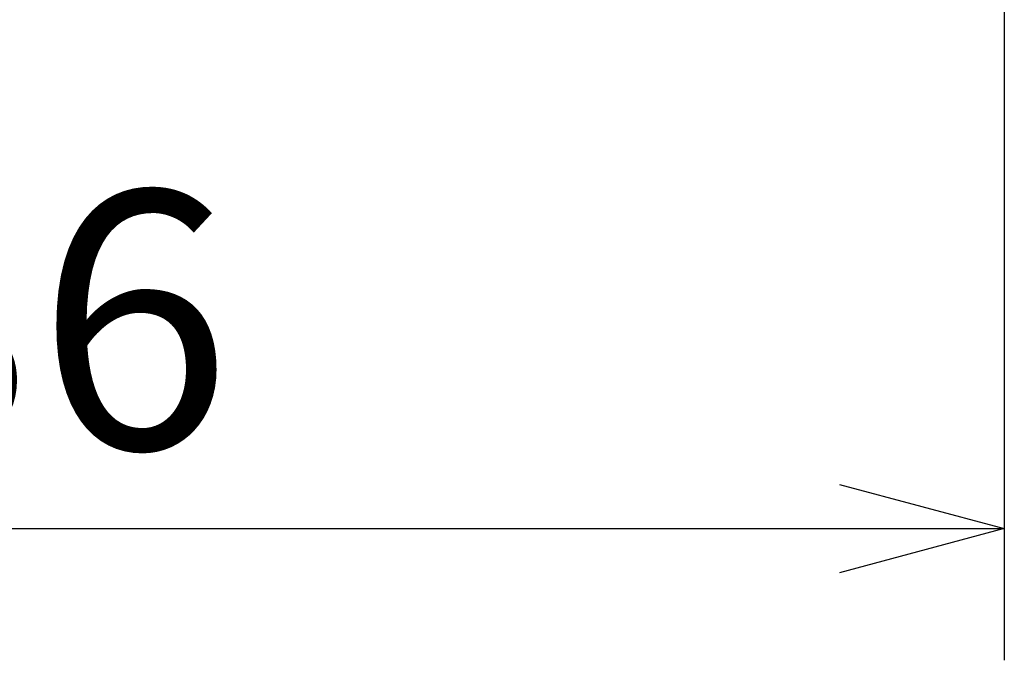
# Model space of a CAD drawing. Units: millimetres. Extents: x 1103 to 2936, y -1112 to 1568.
# Drawn here: x 1838 to 1987, y 43 to 140 of the extents above; entities that cross this region are included whole.
import ezdxf

# ---------------------------------------------------------------- set-up
doc = ezdxf.new("R2010")
doc.units = ezdxf.units.MM
doc.header["$LTSCALE"] = 50.8
doc.header["$PDMODE"] = 1
doc.header["$PDSIZE"] = -2
doc.layers.get('0').update_dxf_attribs({"lineweight": 0})
doc.layers.get('Defpoints').update_dxf_attribs({"lineweight": 0})
doc.layers.add('寸法', color=7, linetype='Continuous', lineweight=0)
doc.styles.get("Standard").update_dxf_attribs({"font": 'txt', "bigfont": 'BIGFONT.SHX'})
doc.styles.add('ＭＳ ゴシック', font='txt', dxfattribs={"bigfont": 'ＭＳ ゴシック'})
doc.dimstyles.new('HIBINO', dxfattribs={"dimtxt": 39.092188, "dimasz": 25.006226, "dimexe": 20, "dimexo": 20, "dimgap": 0.5, "dimtad": 1, "dimzin": 11, "dimdsep": 46, "dimtxsty": 'ＭＳ ゴシック', "dimblk": 'VW_EMPTYARROW', "dimcen": 0, "dimadec": 0, "dimazin": 0, "dimtfac": 1, "dimtix": 1, "dimtmove": 0, "dimatfit": 0, "dimldrblk": 'VW_EMPTYARROW', "dimfxl": 1, "dimfrac": 2, "dimtolj": 1, "dimtzin": 11, "dimarcsym": 0})

# ---------------------------------------------------------------- blocks, each defined once
blk = doc.blocks.new('*D6')
at = {"color": 0, "linetype": 'Continuous', "lineweight": -2}
for points in [[(1676.01, 56.3), (1651, 63), (1676.01, 69.7)], [(1961.99, 69.7), (1987, 63), (1961.99, 56.3)]]:
    blk.add_lwpolyline(points, dxfattribs=at)
at = {"layer": 'Defpoints', "color": 0, "lineweight": 0}
for p in [(1651, 171), (1987, 171), (1651, 63)]:
    blk.add_point(p, dxfattribs=at)
at = {"layer": '寸法', "color": 0, "linetype": 'Continuous', "lineweight": -2}
for p, q in [((1651, 151), (1651, 43)), ((1987, 151), (1987, 43)), ((1651, 63), (1987, 63))]:
    blk.add_line(p, q, dxfattribs=at)
at = {"color": 0, "linetype": 'Continuous', "lineweight": -2}
blk.add_wipeout([(1780.9, 68), (1857.1, 68), (1857.1, 118.8), (1780.9, 118.8)], dxfattribs=at).dxf.layer = '寸法'
at = {"layer": '寸法', "color": 0, "insert": (1780.9, 114.2), "char_height": 39.0922, "attachment_point": 1, "line_spacing_factor": 0.782827}
blk.add_mtext('{\\fＭＳ ゴシック|b0|i0|c128|p0;\\l336}', dxfattribs=at)
blk = doc.blocks.new('VW_EMPTYARROW')
at = {"color": 0, "linetype": 'ByBlock', "lineweight": -2}
blk.add_line((0, 0), (-1, 0), dxfattribs=at)
at = {"color": 0, "linetype": 'Continuous', "lineweight": -2}
blk.add_lwpolyline([(-0.9922, 0.2659), (0, 0), (-0.9922, -0.2659)], dxfattribs=at)

msp = doc.modelspace()

# ---------------------------------------------------------------- dimensions: what is measured, and where the dimension line sits
at = {"layer": '寸法', "color": 1, "linetype": 'Continuous', "lineweight": 0}
dim = msp.add_linear_dim(base=(1651, 63), p1=(1987, 171), p2=(1651, 171), dimstyle='HIBINO', override={"dimgap": 5, "dimdec": 0, "dimpost": '<>', "dimtxsty": 'ＭＳ ゴシック', "dimtmove": 2}, dxfattribs=at)
dim.commit()
dim.dimension.update_dxf_attribs({"geometry": '*D6', "text_midpoint": (1819, 63)})

doc.saveas('drawing.dxf')
